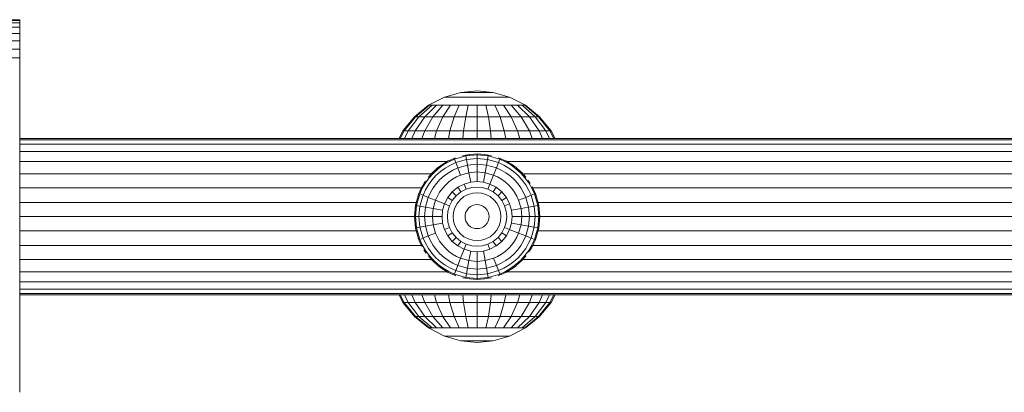
# Model space of a CAD drawing. Units: millimetres. Extents: x 2245 to 578302, y -1972 to 596964.
# Drawn here: x 6036 to 6247, y 7509 to 7589 of the extents above; entities that cross this region are included whole.
import ezdxf

# ---------------------------------------------------------------- set-up
doc = ezdxf.new("R2010")
doc.units = ezdxf.units.MM
doc.layers.add('Контур', color=7, linetype='Continuous', lineweight=15)

msp = doc.modelspace()

# ---------------------------------------------------------------- linework, layer by layer
at = {"layer": 'Контур'}
for p, q in [((4835.511, 7588.774), (6035.511, 7588.772)), ((4835.511, 7588.607), (6035.511, 7588.605)), ((4835.511, 7588.072), (6035.511, 7588.07)), ((6035.511, 7588.772), (6035.511, 7588.605)), ((6035.511, 7588.07), (6035.511, 7588.605)), ((6035.511, 7587.142), (6035.511, 7588.07)), ((4835.511, 7587.144), (6035.511, 7587.142)), ((4835.511, 7585.845), (6035.511, 7585.843)), ((6035.511, 7585.843), (6035.511, 7587.142)), ((6035.511, 7584.245), (6035.511, 7585.843)), ((4835.511, 7584.246), (6035.511, 7584.245)), ((6035.511, 7582.453), (6035.511, 7584.245)), ((4835.511, 7582.455), (6035.511, 7582.453)), ((6035.511, 7580.592), (6035.511, 7582.453)), ((4835.511, 7580.593), (6035.511, 7580.592)), ((6035.511, 7578.772), (6035.511, 7580.592)), ((6035.511, 7578.772), (6035.511, 7508.772)), ((6126.724, 7572.152), (6130.26, 7573.169)), ((6130.26, 7573.169), (6133.717, 7573.486)), ((6130.26, 7573.169), (6130.318, 7573.169)), ((6130.318, 7573.169), (6130.503, 7573.169)), ((6130.503, 7573.169), (6130.824, 7573.169)), ((6130.824, 7573.169), (6131.273, 7573.169)), ((6131.273, 7573.169), (6131.826, 7573.169)), ((6131.826, 7573.169), (6132.445, 7573.169)), ((6132.445, 7573.169), (6133.088, 7573.169)), ((6133.088, 7573.169), (6133.717, 7573.169)), ((6137.175, 7573.169), (6133.717, 7573.486)), ((6133.717, 7573.169), (6134.346, 7573.169)), ((6134.346, 7573.169), (6134.99, 7573.169)), ((6134.99, 7573.169), (6135.609, 7573.169)), ((6135.609, 7573.169), (6136.162, 7573.169)), ((6136.162, 7573.169), (6136.611, 7573.169)), ((6136.611, 7573.169), (6136.932, 7573.169)), ((6136.932, 7573.169), (6137.117, 7573.169)), ((6137.175, 7573.169), (6137.117, 7573.169)), ((6137.175, 7573.169), (6140.711, 7572.152)), ((6123.32, 7570.389), (6126.724, 7572.152)), ((6126.724, 7572.152), (6126.84, 7572.152)), ((6126.84, 7572.152), (6127.215, 7572.152)), ((6127.864, 7572.152), (6127.215, 7572.152)), ((6128.772, 7572.152), (6127.864, 7572.152)), ((6129.89, 7572.152), (6128.772, 7572.152)), ((6131.143, 7572.152), (6129.89, 7572.152)), ((6132.445, 7572.152), (6131.143, 7572.152)), ((6133.717, 7572.152), (6132.445, 7572.152)), ((6134.99, 7572.152), (6133.717, 7572.152)), ((6136.292, 7572.152), (6134.99, 7572.152)), ((6137.544, 7572.152), (6136.292, 7572.152)), ((6138.663, 7572.152), (6137.544, 7572.152)), ((6139.571, 7572.152), (6138.663, 7572.152)), ((6140.22, 7572.152), (6139.571, 7572.152)), ((6140.594, 7572.152), (6140.22, 7572.152)), ((6140.711, 7572.152), (6140.594, 7572.152)), ((6144.114, 7570.389), (6140.711, 7572.152)), ((6120.282, 7567.921), (6123.32, 7570.389)), ((6120.507, 7567.921), (6123.494, 7570.389)), ((6121.226, 7567.921), (6124.05, 7570.389)), ((6122.472, 7567.921), (6125.015, 7570.389)), ((6123.32, 7570.389), (6123.494, 7570.389)), ((6123.494, 7570.389), (6124.05, 7570.389)), ((6125.015, 7570.389), (6124.05, 7570.389)), ((6124.217, 7567.921), (6126.366, 7570.389)), ((6126.366, 7570.389), (6125.015, 7570.389)), ((6128.028, 7570.389), (6126.366, 7570.389)), ((6126.366, 7567.921), (6128.028, 7570.389)), ((6129.89, 7570.389), (6128.028, 7570.389)), ((6128.772, 7567.921), (6129.89, 7570.389)), ((6131.826, 7570.389), (6129.89, 7570.389)), ((6131.273, 7567.921), (6131.826, 7570.389)), ((6133.717, 7570.389), (6131.826, 7570.389)), ((6133.717, 7567.921), (6133.717, 7570.389)), ((6135.609, 7570.389), (6133.717, 7570.389)), ((6136.162, 7567.921), (6135.609, 7570.389)), ((6137.544, 7570.389), (6135.609, 7570.389)), ((6138.663, 7567.921), (6137.544, 7570.389)), ((6139.407, 7570.389), (6137.544, 7570.389)), ((6141.069, 7567.921), (6139.407, 7570.389)), ((6141.069, 7570.389), (6139.407, 7570.389)), ((6143.217, 7567.921), (6141.069, 7570.389)), ((6142.42, 7570.389), (6141.069, 7570.389)), ((6144.962, 7567.921), (6142.42, 7570.389)), ((6143.384, 7570.389), (6142.42, 7570.389)), ((6146.209, 7567.921), (6143.384, 7570.389)), ((6143.941, 7570.389), (6143.384, 7570.389)), ((6143.941, 7570.389), (6146.928, 7567.921)), ((6144.114, 7570.389), (6143.941, 7570.389)), ((6144.114, 7570.389), (6147.152, 7567.921)), ((6117.814, 7564.883), (6120.282, 7567.921)), ((6118.08, 7564.883), (6120.507, 7567.921)), ((6118.931, 7564.883), (6121.226, 7567.921)), ((6120.282, 7567.921), (6120.507, 7567.921)), ((6120.407, 7564.883), (6122.472, 7567.921)), ((6120.507, 7567.921), (6121.226, 7567.921)), ((6122.472, 7567.921), (6121.226, 7567.921)), ((6124.217, 7567.921), (6122.472, 7567.921)), ((6122.472, 7564.883), (6124.217, 7567.921)), ((6126.366, 7567.921), (6124.217, 7567.921)), ((6125.015, 7564.883), (6126.366, 7567.921)), ((6128.772, 7567.921), (6126.366, 7567.921)), ((6127.864, 7564.883), (6128.772, 7567.921)), ((6131.273, 7567.921), (6128.772, 7567.921)), ((6130.824, 7564.883), (6131.273, 7567.921)), ((6133.717, 7567.921), (6131.273, 7567.921)), ((6133.717, 7564.883), (6133.717, 7567.921)), ((6136.162, 7567.921), (6133.717, 7567.921)), ((6138.663, 7567.921), (6136.162, 7567.921)), ((6136.611, 7564.883), (6136.162, 7567.921)), ((6141.069, 7567.921), (6138.663, 7567.921)), ((6139.571, 7564.883), (6138.663, 7567.921)), ((6143.217, 7567.921), (6141.069, 7567.921)), ((6142.42, 7564.883), (6141.069, 7567.921)), ((6144.962, 7567.921), (6143.217, 7567.921)), ((6144.962, 7564.883), (6143.217, 7567.921)), ((6146.209, 7567.921), (6144.962, 7567.921)), ((6147.028, 7564.883), (6144.962, 7567.921)), ((6146.928, 7567.921), (6146.209, 7567.921)), ((6148.504, 7564.883), (6146.209, 7567.921)), ((6146.928, 7567.921), (6149.355, 7564.883)), ((6147.152, 7567.921), (6146.928, 7567.921)), ((6147.152, 7567.921), (6149.62, 7564.883)), ((6116.961, 7563.236), (6117.814, 7564.883)), ((6117.241, 7563.236), (6118.08, 7564.883)), ((6117.814, 7564.883), (6118.08, 7564.883)), ((6118.08, 7564.883), (6118.931, 7564.883)), ((6118.138, 7563.236), (6118.931, 7564.883)), ((6120.407, 7564.883), (6118.931, 7564.883)), ((6119.693, 7563.236), (6120.407, 7564.883)), ((6122.472, 7564.883), (6120.407, 7564.883)), ((6121.869, 7563.236), (6122.472, 7564.883)), ((6125.015, 7564.883), (6122.472, 7564.883)), ((6124.548, 7563.236), (6125.015, 7564.883)), ((6127.864, 7564.883), (6125.015, 7564.883)), ((6127.55, 7563.236), (6127.864, 7564.883)), ((6130.824, 7564.883), (6127.864, 7564.883)), ((6130.668, 7563.236), (6130.824, 7564.883)), ((6133.717, 7564.883), (6130.824, 7564.883)), ((6133.717, 7563.236), (6133.717, 7564.883)), ((6136.611, 7564.883), (6133.717, 7564.883)), ((6136.766, 7563.236), (6136.611, 7564.883)), ((6139.571, 7564.883), (6136.611, 7564.883)), ((6139.885, 7563.236), (6139.571, 7564.883)), ((6142.42, 7564.883), (6139.571, 7564.883)), ((6142.887, 7563.236), (6142.42, 7564.883)), ((6144.962, 7564.883), (6142.42, 7564.883)), ((6145.566, 7563.236), (6144.962, 7564.883)), ((6147.028, 7564.883), (6144.962, 7564.883)), ((6147.742, 7563.236), (6147.028, 7564.883)), ((6148.504, 7564.883), (6147.028, 7564.883)), ((6149.297, 7563.236), (6148.504, 7564.883)), ((6149.355, 7564.883), (6148.504, 7564.883)), ((6149.355, 7564.883), (6150.194, 7563.236)), ((6149.62, 7564.883), (6149.355, 7564.883)), ((6149.62, 7564.883), (6150.474, 7563.236)), ((6035.511, 7563.236), (6291.598, 7563.236)), ((6291.598, 7562.956), (6035.511, 7562.956)), ((6291.598, 7562.06), (6035.511, 7562.06)), ((6291.598, 7560.505), (6035.511, 7560.506)), ((6035.511, 7558.33), (6127.343, 7558.33)), ((6127.632, 7558.255), (6126.467, 7557.576)), ((6127.536, 7558.441), (6126.519, 7557.856)), ((6127.536, 7558.441), (6127.764, 7558.555)), ((6127.536, 7558.441), (6127.539, 7558.435)), ((6128.84, 7558.805), (6127.632, 7558.255)), ((6128.763, 7558.999), (6127.784, 7558.565)), ((6128.763, 7558.999), (6129.119, 7559.134)), ((6128.763, 7558.999), (6128.766, 7558.993)), ((6128.766, 7558.993), (6128.84, 7558.805)), ((6131.306, 7559.514), (6128.84, 7558.805)), ((6129.127, 7558.08), (6128.84, 7558.805)), ((6131.448, 7558.748), (6129.127, 7558.08)), ((6131.268, 7559.72), (6130.582, 7559.574)), ((6131.268, 7559.72), (6132.103, 7559.847)), ((6131.268, 7559.72), (6131.27, 7559.713)), ((6131.27, 7559.713), (6131.306, 7559.514)), ((6133.717, 7559.736), (6131.306, 7559.514)), ((6131.306, 7559.514), (6131.448, 7558.748)), ((6133.717, 7558.956), (6131.448, 7558.748)), ((6131.448, 7558.748), (6131.669, 7557.557)), ((6133.717, 7559.944), (6132.139, 7559.85)), ((6133.717, 7559.944), (6133.717, 7559.938)), ((6135.296, 7559.85), (6133.717, 7559.944)), ((6133.717, 7559.938), (6133.717, 7559.736)), ((6133.717, 7559.736), (6136.128, 7559.514)), ((6133.717, 7559.736), (6133.717, 7558.956)), ((6133.717, 7558.956), (6133.717, 7557.745)), ((6133.717, 7558.956), (6135.986, 7558.748)), ((6135.332, 7559.847), (6136.166, 7559.72)), ((6135.986, 7558.748), (6135.766, 7557.557)), ((6136.128, 7559.514), (6135.986, 7558.748)), ((6135.986, 7558.748), (6138.307, 7558.08)), ((6136.165, 7559.713), (6136.128, 7559.514)), ((6136.128, 7559.514), (6138.595, 7558.805)), ((6136.166, 7559.72), (6136.165, 7559.713)), ((6136.853, 7559.574), (6136.166, 7559.72)), ((6138.307, 7558.08), (6138.595, 7558.805)), ((6138.316, 7559.134), (6138.671, 7558.999)), ((6138.669, 7558.993), (6138.595, 7558.805)), ((6139.803, 7558.255), (6138.595, 7558.805)), ((6138.671, 7558.999), (6138.669, 7558.993)), ((6139.651, 7558.565), (6138.671, 7558.999)), ((6139.671, 7558.555), (6139.899, 7558.441)), ((6140.968, 7557.576), (6139.803, 7558.255)), ((6139.899, 7558.441), (6139.896, 7558.435)), ((6140.916, 7557.856), (6139.899, 7558.441)), ((6140.092, 7558.33), (6291.598, 7558.33)), ((6125.235, 7556.934), (6124.267, 7556.066)), ((6125.366, 7556.772), (6124.348, 7555.855)), ((6125.858, 7556.167), (6124.9, 7555.303)), ((6125.235, 7556.934), (6125.329, 7557.01)), ((6125.235, 7556.934), (6125.239, 7556.929)), ((6125.239, 7556.929), (6125.366, 7556.772)), ((6126.353, 7557.75), (6125.341, 7557.019)), ((6126.467, 7557.576), (6125.366, 7556.772)), ((6126.894, 7556.923), (6125.858, 7556.167)), ((6126.353, 7557.75), (6126.502, 7557.846)), ((6126.353, 7557.75), (6126.356, 7557.745)), ((6126.356, 7557.745), (6126.467, 7557.576)), ((6127.99, 7557.563), (6126.894, 7556.923)), ((6128.546, 7556.487), (6127.556, 7555.91)), ((6129.127, 7558.08), (6127.99, 7557.563)), ((6128.546, 7556.487), (6129.573, 7556.954)), ((6129.573, 7556.954), (6129.127, 7558.08)), ((6131.669, 7557.557), (6129.573, 7556.954)), ((6130.183, 7555.414), (6129.573, 7556.954)), ((6133.717, 7557.745), (6131.669, 7557.557)), ((6131.669, 7557.557), (6131.97, 7555.928)), ((6133.717, 7557.745), (6135.766, 7557.557)), ((6133.717, 7557.745), (6133.717, 7556.088)), ((6135.766, 7557.557), (6135.465, 7555.928)), ((6135.766, 7557.557), (6137.862, 7556.954)), ((6137.252, 7555.414), (6137.862, 7556.954)), ((6137.862, 7556.954), (6138.307, 7558.08)), ((6138.889, 7556.487), (6137.862, 7556.954)), ((6139.445, 7557.563), (6138.307, 7558.08)), ((6139.878, 7555.91), (6138.889, 7556.487)), ((6140.541, 7556.923), (6139.445, 7557.563)), ((6141.577, 7556.167), (6140.541, 7556.923)), ((6140.933, 7557.846), (6141.082, 7557.75)), ((6141.079, 7557.745), (6140.968, 7557.576)), ((6142.069, 7556.772), (6140.968, 7557.576)), ((6141.082, 7557.75), (6141.079, 7557.745)), ((6142.094, 7557.019), (6141.082, 7557.75)), ((6142.535, 7555.303), (6141.577, 7556.167)), ((6142.196, 7556.929), (6142.069, 7556.772)), ((6143.086, 7555.855), (6142.069, 7556.772)), ((6142.106, 7557.01), (6142.2, 7556.934)), ((6142.2, 7556.934), (6142.196, 7556.929)), ((6143.168, 7556.066), (6142.2, 7556.934)), ((6035.511, 7555.652), (6123.885, 7555.652)), ((6122.453, 7553.85), (6122.611, 7554.087)), ((6123.431, 7554.837), (6122.627, 7553.736)), ((6123.269, 7554.969), (6123.264, 7554.962)), ((6124.201, 7556.002), (6123.269, 7554.969)), ((6123.269, 7554.969), (6123.274, 7554.965)), ((6123.274, 7554.965), (6123.431, 7554.837)), ((6124.036, 7554.346), (6123.28, 7553.31)), ((6124.348, 7555.855), (6123.431, 7554.837)), ((6124.9, 7555.303), (6124.036, 7554.346)), ((6124.201, 7556.002), (6124.247, 7556.048)), ((6124.201, 7556.002), (6124.205, 7555.998)), ((6124.205, 7555.998), (6124.348, 7555.855)), ((6125.756, 7554.447), (6124.977, 7553.582)), ((6126.621, 7555.227), (6125.756, 7554.447)), ((6127.556, 7555.91), (6126.621, 7555.227)), ((6128.463, 7554.523), (6127.665, 7553.941)), ((6128.463, 7554.523), (6129.307, 7555.015)), ((6130.183, 7555.414), (6129.307, 7555.015)), ((6131.97, 7555.928), (6130.183, 7555.414)), ((6133.717, 7556.088), (6131.97, 7555.928)), ((6131.97, 7555.928), (6132.348, 7553.887)), ((6133.717, 7554.012), (6132.348, 7553.887)), ((6133.717, 7556.088), (6135.465, 7555.928)), ((6133.717, 7556.088), (6133.717, 7554.012)), ((6133.717, 7554.012), (6135.087, 7553.887)), ((6135.465, 7555.928), (6135.087, 7553.887)), ((6135.465, 7555.928), (6137.252, 7555.414)), ((6136.488, 7553.484), (6137.252, 7555.414)), ((6137.252, 7555.414), (6138.128, 7555.015)), ((6138.972, 7554.523), (6138.128, 7555.015)), ((6138.972, 7554.523), (6139.77, 7553.941)), ((6140.814, 7555.227), (6139.878, 7555.91)), ((6141.679, 7554.447), (6140.814, 7555.227)), ((6142.458, 7553.582), (6141.679, 7554.447)), ((6143.398, 7554.346), (6142.535, 7555.303)), ((6143.229, 7555.998), (6143.086, 7555.855)), ((6144.004, 7554.837), (6143.086, 7555.855)), ((6143.188, 7556.048), (6143.234, 7556.002)), ((6143.234, 7556.002), (6143.229, 7555.998)), ((6144.166, 7554.969), (6143.234, 7556.002)), ((6144.155, 7553.31), (6143.398, 7554.346)), ((6143.55, 7555.652), (6291.598, 7555.652)), ((6144.161, 7554.965), (6144.004, 7554.837)), ((6144.807, 7553.736), (6144.004, 7554.837)), ((6144.166, 7554.969), (6144.161, 7554.965)), ((6144.171, 7554.962), (6144.166, 7554.969)), ((6144.671, 7554.304), (6144.982, 7553.85)), ((6035.511, 7552.652), (6121.755, 7552.651)), ((6121.204, 7551.44), (6121.503, 7552.136)), ((6121.948, 7552.571), (6121.398, 7551.363)), ((6121.763, 7552.667), (6121.52, 7552.173)), ((6121.763, 7552.667), (6122.021, 7553.142)), ((6121.763, 7552.667), (6121.768, 7552.664)), ((6122.627, 7553.736), (6121.948, 7552.571)), ((6122.453, 7553.85), (6122.039, 7553.174)), ((6122.641, 7552.213), (6122.123, 7551.076)), ((6122.453, 7553.85), (6122.458, 7553.847)), ((6122.458, 7553.847), (6122.627, 7553.736)), ((6123.28, 7553.31), (6122.641, 7552.213)), ((6124.294, 7552.647), (6123.716, 7551.657)), ((6124.977, 7553.582), (6124.294, 7552.647)), ((6125.68, 7551.74), (6126.263, 7552.538)), ((6126.928, 7553.276), (6126.263, 7552.538)), ((6126.928, 7553.276), (6127.665, 7553.941)), ((6129.599, 7552.785), (6128.396, 7551.808)), ((6130.947, 7553.484), (6129.599, 7552.785)), ((6130.236, 7551.811), (6129.599, 7552.785)), ((6131.376, 7552.401), (6130.236, 7551.811)), ((6132.348, 7553.887), (6130.947, 7553.484)), ((6131.376, 7552.401), (6130.947, 7553.484)), ((6132.56, 7552.742), (6131.376, 7552.401)), ((6133.717, 7552.848), (6132.56, 7552.742)), ((6133.717, 7552.848), (6134.875, 7552.742)), ((6134.875, 7552.742), (6136.059, 7552.401)), ((6135.087, 7553.887), (6136.488, 7553.484)), ((6136.059, 7552.401), (6136.488, 7553.484)), ((6137.199, 7551.811), (6136.059, 7552.401)), ((6137.836, 7552.785), (6136.488, 7553.484)), ((6137.199, 7551.811), (6137.836, 7552.785)), ((6139.039, 7551.808), (6137.836, 7552.785)), ((6140.507, 7553.276), (6139.77, 7553.941)), ((6140.507, 7553.276), (6141.172, 7552.538)), ((6141.754, 7551.74), (6141.172, 7552.538)), ((6143.141, 7552.647), (6142.458, 7553.582)), ((6143.718, 7551.657), (6143.141, 7552.647)), ((6144.794, 7552.213), (6144.155, 7553.31)), ((6145.312, 7551.076), (6144.794, 7552.213)), ((6144.977, 7553.847), (6144.807, 7553.736)), ((6145.487, 7552.571), (6144.807, 7553.736)), ((6144.982, 7553.85), (6144.977, 7553.847)), ((6145.119, 7553.636), (6144.982, 7553.85)), ((6146.037, 7551.363), (6145.487, 7552.571)), ((6145.547, 7552.904), (6145.672, 7552.667)), ((6145.672, 7552.667), (6145.667, 7552.664)), ((6145.915, 7552.173), (6145.672, 7552.667)), ((6145.68, 7552.651), (6291.598, 7552.651)), ((6145.931, 7552.136), (6146.231, 7551.44)), ((6121.204, 7551.44), (6120.484, 7548.935)), ((6121.398, 7551.363), (6120.689, 7548.897)), ((6121.204, 7551.44), (6121.079, 7551.112)), ((6121.204, 7551.44), (6121.21, 7551.437)), ((6121.21, 7551.437), (6121.398, 7551.363)), ((6122.123, 7551.076), (6121.398, 7551.363)), ((6122.123, 7551.076), (6121.456, 7548.755)), ((6123.249, 7550.63), (6122.123, 7551.076)), ((6123.249, 7550.63), (6122.646, 7548.535)), ((6123.716, 7551.657), (6123.249, 7550.63)), ((6124.789, 7550.02), (6123.249, 7550.63)), ((6124.789, 7550.02), (6124.276, 7548.233)), ((6124.789, 7550.02), (6125.188, 7550.896)), ((6126.72, 7549.256), (6124.789, 7550.02)), ((6125.68, 7551.74), (6125.188, 7550.896)), ((6127.418, 7550.604), (6126.72, 7549.256)), ((6128.396, 7551.808), (6127.418, 7550.604)), ((6128.392, 7549.967), (6127.418, 7550.604)), ((6128.392, 7549.967), (6127.802, 7548.828)), ((6129.219, 7550.984), (6128.392, 7549.967)), ((6129.219, 7550.984), (6128.396, 7551.808)), ((6130.236, 7551.811), (6129.219, 7550.984)), ((6130.086, 7550.117), (6129.419, 7549.296)), ((6130.907, 7550.784), (6130.086, 7550.117)), ((6131.827, 7551.261), (6130.907, 7550.784)), ((6132.783, 7551.536), (6131.827, 7551.261)), ((6133.717, 7551.622), (6132.783, 7551.536)), ((6133.717, 7551.622), (6134.652, 7551.536)), ((6134.652, 7551.536), (6135.608, 7551.261)), ((6136.528, 7550.784), (6135.608, 7551.261)), ((6137.349, 7550.117), (6136.528, 7550.784)), ((6138.216, 7550.984), (6137.199, 7551.811)), ((6138.016, 7549.296), (6137.349, 7550.117)), ((6138.216, 7550.984), (6139.039, 7551.808)), ((6139.042, 7549.967), (6138.216, 7550.984)), ((6140.017, 7550.604), (6139.039, 7551.808)), ((6139.042, 7549.967), (6140.017, 7550.604)), ((6139.633, 7548.828), (6139.042, 7549.967)), ((6140.715, 7549.256), (6140.017, 7550.604)), ((6141.754, 7551.74), (6142.247, 7550.896)), ((6142.645, 7550.02), (6142.247, 7550.896)), ((6142.645, 7550.02), (6144.186, 7550.63)), ((6143.159, 7548.233), (6142.645, 7550.02)), ((6143.718, 7551.657), (6144.186, 7550.63)), ((6144.186, 7550.63), (6145.312, 7551.076)), ((6144.186, 7550.63), (6144.788, 7548.535)), ((6145.312, 7551.076), (6146.037, 7551.363)), ((6145.979, 7548.755), (6145.312, 7551.076)), ((6146.225, 7551.437), (6146.037, 7551.363)), ((6146.746, 7548.897), (6146.037, 7551.363)), ((6146.231, 7551.44), (6146.225, 7551.437)), ((6146.951, 7548.935), (6146.231, 7551.44)), ((6146.356, 7551.111), (6146.231, 7551.44)), ((6035.511, 7549.534), (6120.628, 7549.534)), ((6120.259, 7546.486), (6120.484, 7548.935)), ((6120.689, 7548.897), (6120.468, 7546.486)), ((6120.484, 7548.935), (6120.469, 7548.855)), ((6120.484, 7548.935), (6120.49, 7548.934)), ((6120.49, 7548.934), (6120.689, 7548.897)), ((6121.456, 7548.755), (6120.689, 7548.897)), ((6121.456, 7548.755), (6121.247, 7546.486)), ((6122.646, 7548.535), (6121.456, 7548.755)), ((6122.646, 7548.535), (6122.459, 7546.486)), ((6124.276, 7548.233), (6122.646, 7548.535)), ((6124.276, 7548.233), (6124.115, 7546.486)), ((6126.317, 7547.855), (6124.276, 7548.233)), ((6126.317, 7547.855), (6126.191, 7546.486)), ((6126.72, 7549.256), (6126.317, 7547.855)), ((6127.802, 7548.828), (6126.72, 7549.256)), ((6127.462, 7547.644), (6127.355, 7546.486)), ((6127.802, 7548.828), (6127.462, 7547.644)), ((6128.942, 7548.376), (6128.667, 7547.42)), ((6129.419, 7549.296), (6128.942, 7548.376)), ((6131.562, 7547.895), (6131.323, 7547.434)), ((6131.897, 7548.307), (6131.562, 7547.895)), ((6132.308, 7548.641), (6131.897, 7548.307)), ((6132.77, 7548.88), (6132.308, 7548.641)), ((6133.249, 7549.018), (6132.77, 7548.88)), ((6133.717, 7549.061), (6133.249, 7549.018)), ((6133.717, 7549.061), (6134.186, 7549.018)), ((6134.186, 7549.018), (6134.665, 7548.88)), ((6134.665, 7548.88), (6135.126, 7548.641)), ((6135.126, 7548.641), (6135.538, 7548.307)), ((6135.538, 7548.307), (6135.872, 7547.895)), ((6135.872, 7547.895), (6136.111, 7547.434)), ((6138.493, 7548.376), (6138.016, 7549.296)), ((6138.767, 7547.42), (6138.493, 7548.376)), ((6139.633, 7548.828), (6140.715, 7549.256)), ((6139.973, 7547.644), (6139.633, 7548.828)), ((6140.079, 7546.486), (6139.973, 7547.644)), ((6141.118, 7547.855), (6140.715, 7549.256)), ((6141.118, 7547.855), (6143.159, 7548.233)), ((6141.244, 7546.486), (6141.118, 7547.855)), ((6143.159, 7548.233), (6144.788, 7548.535)), ((6143.32, 7546.486), (6143.159, 7548.233)), ((6144.788, 7548.535), (6145.979, 7548.755)), ((6144.976, 7546.486), (6144.788, 7548.535)), ((6145.979, 7548.755), (6146.746, 7548.897)), ((6146.187, 7546.486), (6145.979, 7548.755)), ((6146.945, 7548.934), (6146.746, 7548.897)), ((6146.967, 7546.486), (6146.746, 7548.897)), ((6146.807, 7549.534), (6291.598, 7549.534)), ((6146.951, 7548.935), (6146.945, 7548.934)), ((6147.176, 7546.486), (6146.951, 7548.935)), ((6146.951, 7548.935), (6146.966, 7548.854)), ((6035.511, 7546.486), (6120.259, 7546.486)), ((6120.259, 7546.486), (6120.484, 7544.037)), ((6120.259, 7546.486), (6120.265, 7546.486)), ((6120.265, 7546.486), (6120.468, 7546.486)), ((6120.468, 7546.486), (6120.689, 7544.075)), ((6121.247, 7546.486), (6120.468, 7546.486)), ((6121.247, 7546.486), (6121.456, 7544.217)), ((6122.459, 7546.486), (6121.247, 7546.486)), ((6122.459, 7546.486), (6122.646, 7544.437)), ((6124.115, 7546.486), (6122.459, 7546.486)), ((6124.115, 7546.486), (6124.276, 7544.739)), ((6126.191, 7546.486), (6124.115, 7546.486)), ((6126.191, 7546.486), (6126.317, 7545.116)), ((6127.355, 7546.486), (6127.462, 7545.328)), ((6128.667, 7547.42), (6128.582, 7546.486)), ((6128.582, 7546.486), (6128.667, 7545.551)), ((6128.667, 7545.551), (6128.942, 7544.595)), ((6131.186, 7546.954), (6131.143, 7546.486)), ((6131.143, 7546.486), (6131.186, 7546.017)), ((6131.323, 7547.434), (6131.186, 7546.954)), ((6131.186, 7546.017), (6131.323, 7545.538)), ((6131.323, 7545.538), (6131.562, 7545.077)), ((6136.111, 7545.538), (6135.872, 7545.077)), ((6136.111, 7547.434), (6136.249, 7546.954)), ((6136.249, 7546.017), (6136.111, 7545.538)), ((6136.249, 7546.954), (6136.292, 7546.486)), ((6136.292, 7546.486), (6136.249, 7546.017)), ((6138.493, 7544.595), (6138.767, 7545.551)), ((6138.853, 7546.486), (6138.767, 7547.42)), ((6138.767, 7545.551), (6138.853, 7546.486)), ((6139.973, 7545.328), (6140.079, 7546.486)), ((6141.118, 7545.116), (6141.244, 7546.486)), ((6141.244, 7546.486), (6143.32, 7546.486)), ((6143.159, 7544.739), (6143.32, 7546.486)), ((6143.32, 7546.486), (6144.976, 7546.486)), ((6144.788, 7544.437), (6144.976, 7546.486)), ((6144.976, 7546.486), (6146.187, 7546.486)), ((6145.979, 7544.217), (6146.187, 7546.486)), ((6146.187, 7546.486), (6146.967, 7546.486)), ((6146.746, 7544.075), (6146.967, 7546.486)), ((6146.951, 7544.037), (6147.176, 7546.486)), ((6147.169, 7546.486), (6146.967, 7546.486)), ((6147.176, 7546.486), (6147.169, 7546.486)), ((6147.176, 7546.486), (6291.598, 7546.486)), ((6035.511, 7543.438), (6120.628, 7543.438)), ((6120.469, 7544.118), (6120.484, 7544.037)), ((6120.484, 7544.037), (6120.49, 7544.038)), ((6121.204, 7541.532), (6120.484, 7544.037)), ((6120.49, 7544.038), (6120.689, 7544.075)), ((6121.456, 7544.217), (6120.689, 7544.075)), ((6120.689, 7544.075), (6121.398, 7541.609)), ((6122.646, 7544.437), (6121.456, 7544.217)), ((6121.456, 7544.217), (6122.123, 7541.896)), ((6124.276, 7544.739), (6122.646, 7544.437)), ((6123.249, 7542.342), (6122.646, 7544.437)), ((6126.317, 7545.116), (6124.276, 7544.739)), ((6124.276, 7544.739), (6124.789, 7542.951)), ((6126.317, 7545.116), (6126.72, 7543.715)), ((6127.802, 7544.144), (6126.72, 7543.715)), ((6126.72, 7543.715), (6127.418, 7542.367)), ((6127.462, 7545.328), (6127.802, 7544.144)), ((6127.802, 7544.144), (6128.392, 7543.005)), ((6128.942, 7544.595), (6129.419, 7543.676)), ((6129.419, 7543.676), (6130.086, 7542.854)), ((6131.562, 7545.077), (6131.897, 7544.665)), ((6131.897, 7544.665), (6132.308, 7544.331)), ((6132.308, 7544.331), (6132.77, 7544.092)), ((6132.77, 7544.092), (6133.249, 7543.954)), ((6133.717, 7543.911), (6133.249, 7543.954)), ((6133.717, 7543.911), (6134.186, 7543.954)), ((6134.665, 7544.092), (6134.186, 7543.954)), ((6135.126, 7544.331), (6134.665, 7544.092)), ((6135.538, 7544.665), (6135.126, 7544.331)), ((6135.872, 7545.077), (6135.538, 7544.665)), ((6137.349, 7542.854), (6138.016, 7543.676)), ((6138.016, 7543.676), (6138.493, 7544.595)), ((6139.042, 7543.005), (6139.633, 7544.144)), ((6139.633, 7544.144), (6139.973, 7545.328)), ((6139.633, 7544.144), (6140.715, 7543.715)), ((6140.017, 7542.367), (6140.715, 7543.715)), ((6140.715, 7543.715), (6141.118, 7545.116)), ((6140.715, 7543.715), (6142.645, 7542.951)), ((6141.118, 7545.116), (6143.159, 7544.739)), ((6142.645, 7542.951), (6143.159, 7544.739)), ((6143.159, 7544.739), (6144.788, 7544.437)), ((6144.186, 7542.342), (6144.788, 7544.437)), ((6144.788, 7544.437), (6145.979, 7544.217)), ((6145.312, 7541.896), (6145.979, 7544.217)), ((6145.979, 7544.217), (6146.746, 7544.075)), ((6146.037, 7541.609), (6146.746, 7544.075)), ((6146.951, 7544.037), (6146.231, 7541.532)), ((6146.945, 7544.038), (6146.746, 7544.075)), ((6146.807, 7543.438), (6291.598, 7543.438)), ((6146.951, 7544.037), (6146.945, 7544.038)), ((6146.951, 7544.037), (6146.966, 7544.117)), ((6121.079, 7541.86), (6121.204, 7541.532)), ((6121.204, 7541.532), (6121.21, 7541.534)), ((6121.503, 7540.836), (6121.204, 7541.532)), ((6121.21, 7541.534), (6121.398, 7541.609)), ((6122.123, 7541.896), (6121.398, 7541.609)), ((6121.398, 7541.609), (6121.948, 7540.4)), ((6123.249, 7542.342), (6122.123, 7541.896)), ((6122.123, 7541.896), (6122.641, 7540.758)), ((6124.789, 7542.951), (6123.249, 7542.342)), ((6123.716, 7541.315), (6123.249, 7542.342)), ((6123.716, 7541.315), (6124.294, 7540.325)), ((6124.789, 7542.951), (6125.188, 7542.076)), ((6125.68, 7541.232), (6125.188, 7542.076)), ((6128.392, 7543.005), (6127.418, 7542.367)), ((6127.418, 7542.367), (6128.395, 7541.164)), ((6128.392, 7543.005), (6129.219, 7541.987)), ((6129.219, 7541.987), (6128.395, 7541.164)), ((6129.219, 7541.987), (6130.236, 7541.161)), ((6130.086, 7542.854), (6130.907, 7542.187)), ((6130.907, 7542.187), (6131.827, 7541.711)), ((6132.783, 7541.436), (6131.827, 7541.711)), ((6133.717, 7541.35), (6132.783, 7541.436)), ((6133.717, 7541.35), (6134.652, 7541.436)), ((6134.652, 7541.436), (6135.608, 7541.711)), ((6135.608, 7541.711), (6136.528, 7542.187)), ((6136.528, 7542.187), (6137.349, 7542.854)), ((6137.199, 7541.161), (6138.216, 7541.987)), ((6138.216, 7541.987), (6139.042, 7543.005)), ((6138.216, 7541.987), (6139.039, 7541.164)), ((6139.039, 7541.164), (6140.017, 7542.367)), ((6139.042, 7543.005), (6140.017, 7542.367)), ((6141.754, 7541.232), (6142.247, 7542.076)), ((6142.645, 7542.951), (6142.247, 7542.076)), ((6142.645, 7542.951), (6144.186, 7542.342)), ((6143.141, 7540.325), (6143.718, 7541.315)), ((6143.718, 7541.315), (6144.186, 7542.342)), ((6144.186, 7542.342), (6145.312, 7541.896)), ((6144.794, 7540.758), (6145.312, 7541.896)), ((6145.312, 7541.896), (6146.037, 7541.609)), ((6145.487, 7540.4), (6146.037, 7541.609)), ((6146.231, 7541.532), (6145.931, 7540.836)), ((6146.225, 7541.534), (6146.037, 7541.609)), ((6146.231, 7541.532), (6146.225, 7541.534)), ((6146.231, 7541.532), (6146.356, 7541.86)), ((6035.511, 7540.32), (6121.755, 7540.32)), ((6121.52, 7540.799), (6121.763, 7540.305)), ((6121.763, 7540.305), (6121.768, 7540.307)), ((6121.888, 7540.068), (6121.763, 7540.305)), ((6121.948, 7540.4), (6122.627, 7539.236)), ((6122.316, 7539.336), (6122.453, 7539.121)), ((6122.458, 7539.125), (6122.627, 7539.236)), ((6122.627, 7539.236), (6123.431, 7538.135)), ((6122.641, 7540.758), (6123.28, 7539.662)), ((6123.28, 7539.662), (6124.036, 7538.626)), ((6124.294, 7540.325), (6124.977, 7539.389)), ((6124.977, 7539.389), (6125.756, 7538.525)), ((6125.68, 7541.232), (6126.263, 7540.434)), ((6126.928, 7539.696), (6126.263, 7540.434)), ((6126.928, 7539.696), (6127.665, 7539.031)), ((6128.395, 7541.164), (6129.599, 7540.186)), ((6130.236, 7541.161), (6129.599, 7540.186)), ((6129.599, 7540.186), (6130.947, 7539.488)), ((6130.947, 7539.488), (6130.183, 7537.558)), ((6130.236, 7541.161), (6131.376, 7540.571)), ((6131.376, 7540.571), (6130.947, 7539.488)), ((6132.348, 7539.085), (6130.947, 7539.488)), ((6132.56, 7540.23), (6131.376, 7540.571)), ((6133.717, 7540.124), (6132.56, 7540.23)), ((6133.717, 7540.124), (6134.875, 7540.23)), ((6134.875, 7540.23), (6136.059, 7540.571)), ((6135.087, 7539.085), (6136.488, 7539.488)), ((6136.059, 7540.571), (6137.199, 7541.161)), ((6136.059, 7540.571), (6136.488, 7539.488)), ((6136.488, 7539.488), (6137.836, 7540.186)), ((6137.199, 7541.161), (6137.836, 7540.186)), ((6137.836, 7540.186), (6139.039, 7541.164)), ((6140.507, 7539.696), (6139.77, 7539.031)), ((6140.507, 7539.696), (6141.172, 7540.434)), ((6141.754, 7541.232), (6141.172, 7540.434)), ((6141.679, 7538.525), (6142.458, 7539.389)), ((6142.458, 7539.389), (6143.141, 7540.325)), ((6143.398, 7538.626), (6144.155, 7539.662)), ((6144.004, 7538.135), (6144.807, 7539.236)), ((6144.155, 7539.662), (6144.794, 7540.758)), ((6144.807, 7539.236), (6145.487, 7540.4)), ((6144.977, 7539.125), (6144.807, 7539.236)), ((6144.982, 7539.121), (6145.396, 7539.798)), ((6145.672, 7540.305), (6145.414, 7539.83)), ((6145.672, 7540.305), (6145.667, 7540.307)), ((6145.672, 7540.305), (6145.915, 7540.799)), ((6145.68, 7540.32), (6291.598, 7540.32)), ((6035.511, 7537.32), (6123.885, 7537.32)), ((6122.453, 7539.121), (6122.458, 7539.125)), ((6122.764, 7538.667), (6122.453, 7539.121)), ((6123.264, 7538.01), (6123.269, 7538.003)), ((6123.269, 7538.003), (6123.274, 7538.007)), ((6124.201, 7536.969), (6123.269, 7538.003)), ((6123.274, 7538.007), (6123.431, 7538.135)), ((6123.431, 7538.135), (6124.348, 7537.117)), ((6124.036, 7538.626), (6124.9, 7537.668)), ((6124.205, 7536.974), (6124.348, 7537.117)), ((6124.348, 7537.117), (6125.366, 7536.199)), ((6124.9, 7537.668), (6125.858, 7536.805)), ((6125.756, 7538.525), (6126.621, 7537.745)), ((6126.621, 7537.745), (6127.556, 7537.062)), ((6128.463, 7538.449), (6127.665, 7539.031)), ((6128.463, 7538.449), (6129.307, 7537.957)), ((6130.183, 7537.558), (6129.307, 7537.957)), ((6130.183, 7537.558), (6129.573, 7536.018)), ((6131.97, 7537.044), (6130.183, 7537.558)), ((6132.348, 7539.085), (6131.97, 7537.044)), ((6133.717, 7538.96), (6132.348, 7539.085)), ((6133.717, 7538.96), (6135.087, 7539.085)), ((6133.717, 7538.96), (6133.717, 7536.884)), ((6135.087, 7539.085), (6135.465, 7537.044)), ((6135.465, 7537.044), (6137.252, 7537.558)), ((6137.252, 7537.558), (6138.128, 7537.957)), ((6137.252, 7537.558), (6137.862, 7536.018)), ((6138.972, 7538.449), (6138.128, 7537.957)), ((6138.972, 7538.449), (6139.77, 7539.031)), ((6139.878, 7537.062), (6140.814, 7537.745)), ((6140.814, 7537.745), (6141.679, 7538.525)), ((6141.577, 7536.805), (6142.535, 7537.668)), ((6142.069, 7536.199), (6143.086, 7537.117)), ((6142.535, 7537.668), (6143.398, 7538.626)), ((6143.086, 7537.117), (6144.004, 7538.135)), ((6143.229, 7536.974), (6143.086, 7537.117)), ((6144.166, 7538.003), (6143.234, 7536.969)), ((6143.55, 7537.32), (6291.598, 7537.32)), ((6144.161, 7538.007), (6144.004, 7538.135)), ((6144.166, 7538.003), (6144.161, 7538.007)), ((6144.166, 7538.003), (6144.171, 7538.01)), ((6144.982, 7539.121), (6144.824, 7538.885)), ((6144.982, 7539.121), (6144.977, 7539.125)), ((6124.201, 7536.969), (6124.205, 7536.974)), ((6124.24, 7536.93), (6124.201, 7536.969)), ((6124.26, 7536.912), (6125.235, 7536.038)), ((6125.235, 7536.038), (6125.239, 7536.042)), ((6125.319, 7535.971), (6125.235, 7536.038)), ((6125.239, 7536.042), (6125.366, 7536.199)), ((6125.332, 7535.962), (6126.353, 7535.221)), ((6125.366, 7536.199), (6126.467, 7535.396)), ((6125.858, 7536.805), (6126.894, 7536.049)), ((6126.353, 7535.221), (6126.356, 7535.227)), ((6126.513, 7535.12), (6126.353, 7535.221)), ((6126.356, 7535.227), (6126.467, 7535.396)), ((6126.467, 7535.396), (6127.632, 7534.716)), ((6126.531, 7535.11), (6127.536, 7534.531)), ((6126.894, 7536.049), (6127.99, 7535.409)), ((6127.556, 7537.062), (6128.546, 7536.485)), ((6127.99, 7535.409), (6129.127, 7534.891)), ((6128.546, 7536.485), (6129.573, 7536.018)), ((6129.573, 7536.018), (6129.127, 7534.891)), ((6131.669, 7535.415), (6129.573, 7536.018)), ((6131.669, 7535.415), (6131.448, 7534.224)), ((6131.97, 7537.044), (6131.669, 7535.415)), ((6133.717, 7535.227), (6131.669, 7535.415)), ((6133.717, 7536.884), (6131.97, 7537.044)), ((6133.717, 7536.884), (6135.465, 7537.044)), ((6133.717, 7536.884), (6133.717, 7535.227)), ((6133.717, 7535.227), (6135.766, 7535.415)), ((6133.717, 7535.227), (6133.717, 7534.016)), ((6135.465, 7537.044), (6135.766, 7535.415)), ((6135.766, 7535.415), (6137.862, 7536.018)), ((6135.766, 7535.415), (6135.986, 7534.224)), ((6138.889, 7536.485), (6137.862, 7536.018)), ((6137.862, 7536.018), (6138.307, 7534.891)), ((6138.307, 7534.891), (6139.445, 7535.409)), ((6138.889, 7536.485), (6139.878, 7537.062)), ((6139.445, 7535.409), (6140.541, 7536.049)), ((6139.803, 7534.716), (6140.968, 7535.396)), ((6139.899, 7534.531), (6140.904, 7535.11)), ((6140.541, 7536.049), (6141.577, 7536.805)), ((6141.082, 7535.221), (6140.922, 7535.12)), ((6140.968, 7535.396), (6142.069, 7536.199)), ((6141.078, 7535.227), (6140.968, 7535.396)), ((6141.082, 7535.221), (6141.078, 7535.227)), ((6141.082, 7535.221), (6142.103, 7535.962)), ((6142.196, 7536.042), (6142.069, 7536.199)), ((6142.2, 7536.038), (6142.115, 7535.971)), ((6142.2, 7536.038), (6142.196, 7536.042)), ((6142.2, 7536.038), (6143.174, 7536.912)), ((6143.234, 7536.969), (6143.194, 7536.93)), ((6143.234, 7536.969), (6143.229, 7536.974)), ((6035.511, 7534.642), (6127.344, 7534.642)), ((6127.536, 7534.531), (6127.539, 7534.537)), ((6127.806, 7534.396), (6127.536, 7534.531)), ((6127.632, 7534.716), (6128.84, 7534.166)), ((6127.827, 7534.386), (6128.763, 7533.973)), ((6128.763, 7533.973), (6128.766, 7533.978)), ((6129.186, 7533.813), (6128.763, 7533.973)), ((6128.766, 7533.978), (6128.84, 7534.166)), ((6129.127, 7534.891), (6128.84, 7534.166)), ((6131.306, 7533.457), (6128.84, 7534.166)), ((6131.448, 7534.224), (6129.127, 7534.891)), ((6130.651, 7533.382), (6131.268, 7533.252)), ((6131.268, 7533.252), (6131.27, 7533.258)), ((6132.144, 7533.12), (6131.268, 7533.252)), ((6131.306, 7533.457), (6131.27, 7533.258)), ((6131.448, 7534.224), (6131.306, 7533.457)), ((6133.717, 7533.236), (6131.306, 7533.457)), ((6133.717, 7534.016), (6131.448, 7534.224)), ((6132.18, 7533.117), (6133.717, 7533.028)), ((6133.717, 7534.016), (6135.986, 7534.224)), ((6133.717, 7534.016), (6133.717, 7533.236)), ((6133.717, 7533.236), (6136.128, 7533.457)), ((6133.717, 7533.034), (6133.717, 7533.236)), ((6133.717, 7533.028), (6135.255, 7533.117)), ((6133.717, 7533.034), (6133.717, 7533.028)), ((6136.166, 7533.252), (6135.291, 7533.12)), ((6135.986, 7534.224), (6138.307, 7534.891)), ((6135.986, 7534.224), (6136.128, 7533.457)), ((6136.128, 7533.457), (6138.595, 7534.166)), ((6136.165, 7533.258), (6136.128, 7533.457)), ((6136.166, 7533.252), (6136.165, 7533.258)), ((6136.166, 7533.252), (6136.784, 7533.382)), ((6138.671, 7533.973), (6138.249, 7533.813)), ((6138.307, 7534.891), (6138.595, 7534.166)), ((6138.595, 7534.166), (6139.803, 7534.716)), ((6138.669, 7533.978), (6138.595, 7534.166)), ((6138.671, 7533.973), (6138.669, 7533.978)), ((6138.671, 7533.973), (6139.608, 7534.386)), ((6139.899, 7534.531), (6139.629, 7534.396)), ((6139.899, 7534.531), (6139.896, 7534.537)), ((6140.091, 7534.642), (6291.598, 7534.642)), ((6035.511, 7532.466), (6291.598, 7532.466)), ((6035.511, 7530.912), (6291.598, 7530.912)), ((6035.511, 7530.016), (6291.598, 7530.015)), ((6291.598, 7529.736), (6035.511, 7529.736)), ((6117.814, 7528.089), (6116.961, 7529.736)), ((6118.08, 7528.089), (6117.241, 7529.736)), ((6118.138, 7529.736), (6118.931, 7528.089)), ((6119.693, 7529.736), (6120.407, 7528.089)), ((6121.869, 7529.736), (6122.472, 7528.089)), ((6124.548, 7529.736), (6125.015, 7528.089)), ((6127.55, 7529.736), (6127.864, 7528.089)), ((6130.668, 7529.736), (6130.824, 7528.089)), ((6133.717, 7529.736), (6133.717, 7528.089)), ((6136.766, 7529.736), (6136.611, 7528.089)), ((6139.885, 7529.736), (6139.571, 7528.089)), ((6142.886, 7529.736), (6142.42, 7528.089)), ((6145.566, 7529.736), (6144.962, 7528.089)), ((6147.742, 7529.736), (6147.028, 7528.089)), ((6149.297, 7529.736), (6148.504, 7528.089)), ((6150.194, 7529.736), (6149.355, 7528.089)), ((6150.474, 7529.736), (6149.62, 7528.089)), ((6120.282, 7525.051), (6117.814, 7528.089)), ((6117.814, 7528.089), (6118.08, 7528.089)), ((6120.507, 7525.051), (6118.08, 7528.089)), ((6118.08, 7528.089), (6118.931, 7528.089)), ((6118.931, 7528.089), (6121.226, 7525.051)), ((6118.931, 7528.089), (6120.407, 7528.089)), ((6120.407, 7528.089), (6122.472, 7525.051)), ((6120.407, 7528.089), (6122.472, 7528.089)), ((6122.472, 7528.089), (6124.217, 7525.051)), ((6122.472, 7528.089), (6125.015, 7528.089)), ((6125.015, 7528.089), (6126.366, 7525.051)), ((6125.015, 7528.089), (6127.864, 7528.089)), ((6127.864, 7528.089), (6128.772, 7525.051)), ((6127.864, 7528.089), (6130.824, 7528.089)), ((6130.824, 7528.089), (6131.273, 7525.051)), ((6130.824, 7528.089), (6133.717, 7528.089)), ((6133.717, 7528.089), (6133.717, 7525.051)), ((6133.717, 7528.089), (6136.611, 7528.089)), ((6136.611, 7528.089), (6136.162, 7525.051)), ((6136.611, 7528.089), (6139.571, 7528.089)), ((6139.571, 7528.089), (6138.663, 7525.051)), ((6139.571, 7528.089), (6142.42, 7528.089)), ((6142.42, 7528.089), (6141.069, 7525.051)), ((6142.42, 7528.089), (6144.962, 7528.089)), ((6144.962, 7528.089), (6143.217, 7525.051)), ((6147.028, 7528.089), (6144.962, 7525.051)), ((6144.962, 7528.089), (6147.028, 7528.089)), ((6148.504, 7528.089), (6146.209, 7525.051)), ((6149.355, 7528.089), (6146.928, 7525.051)), ((6147.028, 7528.089), (6148.504, 7528.089)), ((6149.62, 7528.089), (6147.152, 7525.051)), ((6149.355, 7528.089), (6148.504, 7528.089)), ((6149.62, 7528.089), (6149.355, 7528.089)), ((6123.32, 7522.583), (6120.282, 7525.051)), ((6120.282, 7525.051), (6120.507, 7525.051)), ((6123.494, 7522.583), (6120.507, 7525.051)), ((6120.507, 7525.051), (6121.226, 7525.051)), ((6121.226, 7525.051), (6124.05, 7522.583)), ((6121.226, 7525.051), (6122.472, 7525.051)), ((6122.472, 7525.051), (6125.015, 7522.583)), ((6122.472, 7525.051), (6124.217, 7525.051)), ((6124.217, 7525.051), (6126.366, 7522.583)), ((6124.217, 7525.051), (6126.366, 7525.051)), ((6126.366, 7525.051), (6128.028, 7522.583)), ((6126.366, 7525.051), (6128.772, 7525.051)), ((6128.772, 7525.051), (6129.89, 7522.583)), ((6128.772, 7525.051), (6131.273, 7525.051)), ((6131.273, 7525.051), (6131.825, 7522.583)), ((6131.273, 7525.051), (6133.717, 7525.051)), ((6133.717, 7525.051), (6133.717, 7522.583)), ((6133.717, 7525.051), (6136.162, 7525.051)), ((6136.162, 7525.051), (6135.609, 7522.583)), ((6136.162, 7525.051), (6138.663, 7525.051)), ((6138.663, 7525.051), (6137.544, 7522.583)), ((6138.663, 7525.051), (6141.069, 7525.051)), ((6141.069, 7525.051), (6139.407, 7522.583)), ((6143.217, 7525.051), (6141.069, 7522.583)), ((6141.069, 7525.051), (6143.217, 7525.051)), ((6144.962, 7525.051), (6142.42, 7522.583)), ((6143.217, 7525.051), (6144.962, 7525.051)), ((6146.209, 7525.051), (6143.384, 7522.583)), ((6146.928, 7525.051), (6143.941, 7522.583)), ((6147.152, 7525.051), (6144.114, 7522.583)), ((6144.962, 7525.051), (6146.209, 7525.051)), ((6146.928, 7525.051), (6146.209, 7525.051)), ((6147.152, 7525.051), (6146.928, 7525.051)), ((6126.724, 7520.82), (6123.32, 7522.583)), ((6123.32, 7522.583), (6123.494, 7522.583)), ((6123.494, 7522.583), (6124.05, 7522.583)), ((6124.05, 7522.583), (6125.015, 7522.583)), ((6125.015, 7522.583), (6126.366, 7522.583)), ((6126.366, 7522.583), (6128.028, 7522.583)), ((6128.028, 7522.583), (6129.89, 7522.583)), ((6129.89, 7522.583), (6131.825, 7522.583)), ((6131.825, 7522.583), (6133.717, 7522.583)), ((6133.717, 7522.583), (6135.609, 7522.583)), ((6135.609, 7522.583), (6137.544, 7522.583)), ((6137.544, 7522.583), (6139.407, 7522.583)), ((6139.407, 7522.583), (6141.069, 7522.583)), ((6144.114, 7522.583), (6140.711, 7520.82)), ((6141.069, 7522.583), (6142.42, 7522.583)), ((6142.42, 7522.583), (6143.384, 7522.583)), ((6143.941, 7522.583), (6143.384, 7522.583)), ((6144.114, 7522.583), (6143.941, 7522.583)), ((6130.26, 7519.803), (6126.724, 7520.82)), ((6126.724, 7520.82), (6126.84, 7520.82)), ((6126.84, 7520.82), (6127.215, 7520.82)), ((6127.215, 7520.82), (6127.864, 7520.82)), ((6127.864, 7520.82), (6128.772, 7520.82)), ((6128.772, 7520.82), (6129.89, 7520.82)), ((6129.89, 7520.82), (6131.143, 7520.82)), ((6131.143, 7520.82), (6132.445, 7520.82)), ((6132.445, 7520.82), (6133.717, 7520.82)), ((6133.717, 7520.82), (6134.99, 7520.82)), ((6134.99, 7520.82), (6136.292, 7520.82)), ((6136.292, 7520.82), (6137.544, 7520.82)), ((6140.711, 7520.82), (6137.175, 7519.803)), ((6137.544, 7520.82), (6138.663, 7520.82)), ((6138.663, 7520.82), (6139.571, 7520.82)), ((6139.571, 7520.82), (6140.22, 7520.82)), ((6140.594, 7520.82), (6140.22, 7520.82)), ((6140.711, 7520.82), (6140.594, 7520.82)), ((6130.26, 7519.803), (6133.717, 7519.486)), ((6130.26, 7519.803), (6130.318, 7519.803)), ((6130.503, 7519.803), (6130.318, 7519.803)), ((6130.824, 7519.803), (6130.503, 7519.803)), ((6131.273, 7519.803), (6130.824, 7519.803)), ((6131.825, 7519.803), (6131.273, 7519.803)), ((6132.445, 7519.803), (6131.825, 7519.803)), ((6133.088, 7519.803), (6132.445, 7519.803)), ((6133.717, 7519.803), (6133.088, 7519.803)), ((6137.175, 7519.803), (6133.717, 7519.486)), ((6134.346, 7519.803), (6133.717, 7519.803)), ((6134.99, 7519.803), (6134.346, 7519.803)), ((6135.609, 7519.803), (6134.99, 7519.803)), ((6136.162, 7519.803), (6135.609, 7519.803)), ((6136.611, 7519.803), (6136.162, 7519.803)), ((6136.932, 7519.803), (6136.611, 7519.803)), ((6137.117, 7519.803), (6136.932, 7519.803)), ((6137.175, 7519.803), (6137.117, 7519.803))]:
    msp.add_line(p, q, dxfattribs=at)

doc.saveas('drawing.dxf')
